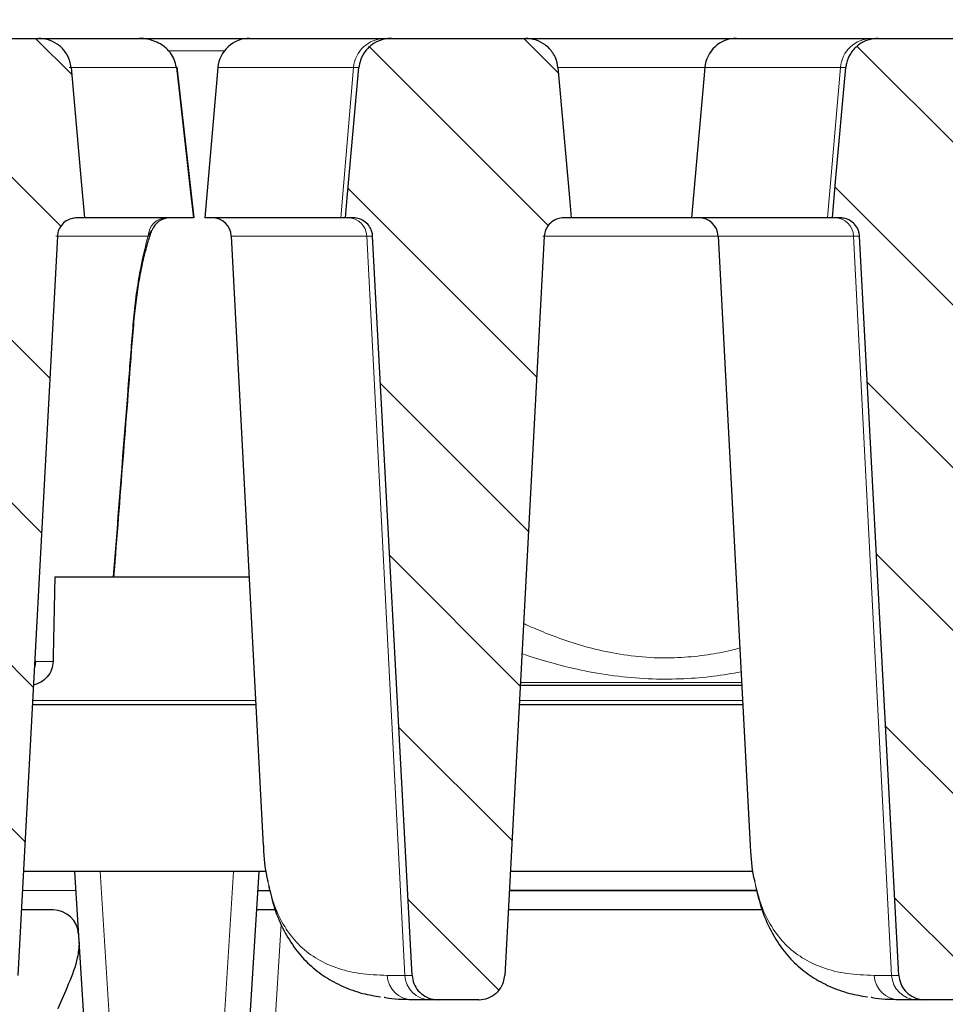
# Model space of a CAD drawing. Units: millimetres. Extents: x 0 to 420, y 0 to 297.
# Drawn here: x 101 to 119, y 226 to 245 of the extents above; entities that cross this region are included whole.
import ezdxf

# ---------------------------------------------------------------- set-up
doc = ezdxf.new("R2010")
doc.units = ezdxf.units.MM
doc.styles.add('SLDTEXTSTYLE0', font='TXT', dxfattribs={"width": 0.605})
doc.dimstyles.new('SLDDIMSTYLE1', dxfattribs={"dimtxt": 3.5, "dimasz": 3.5, "dimexe": 0, "dimexo": 0.0625, "dimgap": 0.875, "dimtad": 1, "dimdec": 0, "dimlfac": 4, "dimrnd": 1e-09, "dimzin": 12, "dimdsep": 46, "dimtxsty": 'SLDTEXTSTYLE0', "dimsah": 1, "dimcen": 0.09, "dimadec": 0, "dimazin": 3, "dimtol": 1, "dimtm": 2, "dimtfac": 1, "dimtdec": 0, "dimtofl": 0, "dimtmove": 0, "dimatfit": 3, "dimfxl": 1, "dimfrac": 2, "dimtolj": 1, "dimarcsym": 0})
doc.dimstyles.new('SLDDIMSTYLE2', dxfattribs={"dimtxt": 3.5, "dimasz": 3.5, "dimexe": 0, "dimexo": 0.0625, "dimgap": 0.875, "dimtad": 1, "dimlfac": 4, "dimrnd": 1e-09, "dimzin": 12, "dimdsep": 46, "dimtxsty": 'SLDTEXTSTYLE0', "dimsah": 1, "dimcen": 0.09, "dimadec": 0, "dimazin": 3, "dimtol": 1, "dimtp": 2, "dimtm": 2, "dimtfac": 1, "dimtdec": 0, "dimtofl": 0, "dimtmove": 0, "dimatfit": 3, "dimfxl": 1, "dimfrac": 2, "dimtolj": 1, "dimarcsym": 0})
pattern_1 = [(135, (0, 0), (-1.5875, -1.5875), [])]

# ---------------------------------------------------------------- blocks, each defined once
blk = doc.blocks.new('_D_1')
at = {"color": 7, "linetype": 'Continuous', "lineweight": 0}
for p, q in [((67.158, 240.162), (67.157, 255.561)), ((159.575, 240.172), (159.574, 255.57)), ((67.157, 254.561), (159.574, 254.57))]:
    blk.add_line(p, q, dxfattribs=at)
at = {"color": 7, "linetype": 'Continuous', "lineweight": 18}
for points in [[(67.157, 254.561), (70.657, 254.023), (70.657, 255.099)], [(159.574, 254.57), (156.074, 255.108), (156.074, 254.031)]]:
    blk.add_solid(points, dxfattribs=at)
at = {"color": 7, "linetype": 'Continuous', "lineweight": 18, "attachment_point": 1, "rotation": 0.006, "style": 'SLDTEXTSTYLE0'}
for s, insert, char_height in [('0', (116.895, 261.185), 2.45), ('370', (108.3, 259.077), 3.5), ('2', (116.895, 258.027), 2.45), ('-', (115.976, 258.027), 2.45)]:
    blk.add_mtext(s, dxfattribs=dict(at, insert=insert, char_height=char_height))
blk = doc.blocks.new('_D_2')
at = {"color": 7, "linetype": 'Continuous', "lineweight": 0}
for p, q in [((61.992, 244.622), (61.992, 265.565)), ((164.992, 244.622), (164.992, 265.565)), ((61.992, 264.565), (164.992, 264.565))]:
    blk.add_line(p, q, dxfattribs=at)
at = {"color": 7, "linetype": 'Continuous', "lineweight": 18}
for points in [[(61.992, 264.565), (65.492, 264.027), (65.492, 265.104)], [(164.992, 264.565), (161.492, 265.104), (161.492, 264.027)]]:
    blk.add_solid(points, dxfattribs=at)
at = {"color": 7, "linetype": 'Continuous', "lineweight": 18, "attachment_point": 1, "style": 'SLDTEXTSTYLE0'}
for s, insert, char_height in [('412', (107.963, 269.077), 3.5), ('±2', (115.639, 268.027), 2.45)]:
    blk.add_mtext(s, dxfattribs=dict(at, insert=insert, char_height=char_height))

msp = doc.modelspace()

# ---------------------------------------------------------------- hatches: boundary and pattern name
at = {"linetype": 'Continuous', "lineweight": 18}
h = msp.add_hatch(dxfattribs=at)
h.set_pattern_fill('DIN 201 Grauguss', scale=0.5, angle=90, style=0, pattern_type=2)
h.set_pattern_definition(pattern_1)
edge = h.paths.add_edge_path(flags=0)
edge.add_spline(control_points=[(101.9821, 240.6671), (101.9838, 240.6991), (101.9898, 240.7311), (101.9997, 240.7616), (102.0129, 240.802), (102.0333, 240.8406), (102.0593, 240.8742), (102.0857, 240.9084), (102.1186, 240.9383), (102.1549, 240.9616), (102.1916, 240.9851), (102.2329, 241.0024), (102.2752, 241.0123), (102.3041, 241.0191), (102.3339, 241.0225), (102.3635, 241.0225)], knot_values=[0.0055379, 0.0055379, 0.0055379, 0.0055379, 0.0059258, 0.0059258, 0.0059258, 0.0064405, 0.0064405, 0.0064405, 0.0069639, 0.0069639, 0.0069639, 0.0074914, 0.0074914, 0.0074914, 0.0078499, 0.0078499, 0.0078499, 0.0078499], weights=[1, 1, 1, 1, 1, 1, 1, 1, 1, 1, 1, 1, 1, 1, 1, 1], degree=3, periodic=0)
edge.add_line((102.3635, 241.0225), (102.5104, 241.0225))
edge.add_spline(control_points=[(102.5104, 241.0225), (102.4894, 241.2577), (102.4684, 241.4929), (102.4475, 241.7281), (102.3814, 242.4694), (102.3154, 243.2107), (102.2493, 243.952)], knot_values=[0.0428679, 0.0428679, 0.0428679, 0.0428679, 0.0457014, 0.0457014, 0.0457014, 0.0546322, 0.0546322, 0.0546322, 0.0546322], weights=[1, 1, 1, 1, 1, 1, 1], degree=3, periodic=0)
edge.add_spline(control_points=[(102.2493, 243.952), (102.2492, 243.953), (102.2491, 243.954), (102.249, 243.9551), (102.2451, 243.9965), (102.2369, 244.0377), (102.2248, 244.0775), (102.2043, 244.1442), (102.1719, 244.2083), (102.1305, 244.2644), (102.0891, 244.3205), (102.0374, 244.3702), (101.9799, 244.4097), (101.9217, 244.4497), (101.8559, 244.4802), (101.7879, 244.499), (101.7319, 244.5145), (101.6733, 244.5225), (101.6152, 244.5225)], knot_values=[0.0152681, 0.0152681, 0.0152681, 0.0152681, 0.0152804, 0.0152804, 0.0152804, 0.0157749, 0.0157749, 0.0157749, 0.0166122, 0.0166122, 0.0166122, 0.0174489, 0.0174489, 0.0174489, 0.018296, 0.018296, 0.018296, 0.0189927, 0.0189927, 0.0189927, 0.0189927], weights=[1, 1, 1, 1, 1, 1, 1, 1, 1, 1, 1, 1, 1, 1, 1, 1, 1, 1, 1], degree=3, periodic=0)
edge.add_line((101.6152, 244.5225), (99.0003, 244.5225))
edge.add_spline(control_points=[(99.0003, 244.5225), (98.9549, 244.5225), (98.9093, 244.5177), (98.865, 244.5082), (98.7941, 244.493), (98.7248, 244.4654), (98.6629, 244.4275), (98.6016, 244.3898), (98.5459, 244.3409), (98.5007, 244.2848), (98.4563, 244.2296), (98.4209, 244.1658), (98.3977, 244.0988), (98.3813, 244.0515), (98.3706, 244.0018), (98.3662, 243.952)], knot_values=[0.0028617, 0.0028617, 0.0028617, 0.0028617, 0.003405, 0.003405, 0.003405, 0.0042755, 0.0042755, 0.0042755, 0.00514, 0.00514, 0.00514, 0.0059907, 0.0059907, 0.0059907, 0.0065909, 0.0065909, 0.0065909, 0.0065909], weights=[1, 1, 1, 1, 1, 1, 1, 1, 1, 1, 1, 1, 1, 1, 1, 1], degree=3, periodic=0)
edge.add_spline(control_points=[(98.3662, 243.952), (98.2907, 243.1049), (98.2152, 242.2577), (98.1397, 241.4106), (98.1282, 241.2812), (98.1167, 241.1519), (98.1051, 241.0225)], knot_values=[0.0201725, 0.0201725, 0.0201725, 0.0201725, 0.0303781, 0.0303781, 0.0303781, 0.0319368, 0.0319368, 0.0319368, 0.0319368], weights=[1, 1, 1, 1, 1, 1, 1], degree=3, periodic=0)
edge.add_line((98.1051, 241.0225), (98.252, 241.0225))
edge.add_spline(control_points=[(98.252, 241.0225), (98.2628, 241.0225), (98.2736, 241.022), (98.2843, 241.0211), (98.327, 241.0176), (98.3696, 241.0067), (98.4087, 240.9895), (98.4473, 240.9724), (98.4836, 240.9486), (98.5145, 240.9198), (98.5455, 240.891), (98.5719, 240.8566), (98.5915, 240.8191), (98.603, 240.7972), (98.6124, 240.7741), (98.6192, 240.7504), (98.6271, 240.7233), (98.6319, 240.6952), (98.6334, 240.6671)], knot_values=[0.0078851, 0.0078851, 0.0078851, 0.0078851, 0.008015, 0.008015, 0.008015, 0.0085332, 0.0085332, 0.0085332, 0.0090446, 0.0090446, 0.0090446, 0.0095565, 0.0095565, 0.0095565, 0.0098531, 0.0098531, 0.0098531, 0.0101935, 0.0101935, 0.0101935, 0.0101935], weights=[1, 1, 1, 1, 1, 1, 1, 1, 1, 1, 1, 1, 1, 1, 1, 1, 1, 1, 1], degree=3, periodic=0)
edge.add_spline(control_points=[(98.6334, 240.6671), (98.89, 235.8602), (99.1465, 231.0533), (99.403, 226.2463)], knot_values=[0.0943363, 0.0943363, 0.0943363, 0.0943363, 0.1521016, 0.1521016, 0.1521016, 0.1521016], weights=[1, 1, 1, 1], degree=3, periodic=0)
edge.add_spline(control_points=[(99.403, 226.2463), (99.4059, 226.1926), (99.4179, 226.1386), (99.438, 226.0886), (99.4586, 226.0375), (99.4882, 225.9893), (99.5244, 225.9477), (99.561, 225.9056), (99.6053, 225.8693), (99.6535, 225.8414), (99.7027, 225.813), (99.7573, 225.7927), (99.813, 225.7819), (99.8454, 225.7757), (99.8785, 225.7725), (99.9114, 225.7725)], knot_values=[0.0081275, 0.0081275, 0.0081275, 0.0081275, 0.0087736, 0.0087736, 0.0087736, 0.0094345, 0.0094345, 0.0094345, 0.0101034, 0.0101034, 0.0101034, 0.0107839, 0.0107839, 0.0107839, 0.0111787, 0.0111787, 0.0111787, 0.0111787], weights=[1, 1, 1, 1, 1, 1, 1, 1, 1, 1, 1, 1, 1, 1, 1, 1], degree=3, periodic=0)
edge.add_line((99.9114, 225.7725), (100.704, 225.7725))
edge.add_spline(control_points=[(100.704, 225.7725), (100.7065, 225.7725), (100.709, 225.7725), (100.7114, 225.7725), (100.7693, 225.7734), (100.8279, 225.7842), (100.8823, 225.8041), (100.9366, 225.8241), (100.9883, 225.8537), (101.0328, 225.8907), (101.0615, 225.9145), (101.0877, 225.9417), (101.1104, 225.9712), (101.1442, 226.0152), (101.1709, 226.0655), (101.1883, 226.1182), (101.2019, 226.1594), (101.2101, 226.2029), (101.2125, 226.2463)], knot_values=[0.0107574, 0.0107574, 0.0107574, 0.0107574, 0.0107865, 0.0107865, 0.0107865, 0.0114817, 0.0114817, 0.0114817, 0.012177, 0.012177, 0.012177, 0.0126206, 0.0126206, 0.0126206, 0.0132859, 0.0132859, 0.0132859, 0.0138072, 0.0138072, 0.0138072, 0.0138072], weights=[1, 1, 1, 1, 1, 1, 1, 1, 1, 1, 1, 1, 1, 1, 1, 1, 1, 1, 1], degree=3, periodic=0)
edge.add_spline(control_points=[(101.2125, 226.2463), (101.469, 231.0533), (101.7255, 235.8602), (101.9821, 240.6671)], knot_values=[0.160111, 0.160111, 0.160111, 0.160111, 0.2178763, 0.2178763, 0.2178763, 0.2178763], weights=[1, 1, 1, 1], degree=3, periodic=0)
h = msp.add_hatch(dxfattribs=at)
h.set_pattern_fill('DIN 201 Grauguss', scale=0.5, angle=90, style=0, pattern_type=2)
h.set_pattern_definition(pattern_1)
edge = h.paths.add_edge_path(flags=0)
edge.add_line((111.8635, 241.0225), (112.0104, 241.0225))
edge.add_spline(control_points=[(112.0104, 241.0225), (111.9988, 241.1519), (111.9873, 241.2812), (111.9758, 241.4106), (111.9003, 242.2577), (111.8248, 243.1048), (111.7493, 243.952)], knot_values=[0.0288195, 0.0288195, 0.0288195, 0.0288195, 0.0303781, 0.0303781, 0.0303781, 0.0405838, 0.0405838, 0.0405838, 0.0405838], weights=[1, 1, 1, 1, 1, 1, 1], degree=3, periodic=0)
edge.add_spline(control_points=[(111.7493, 243.952), (111.7438, 244.0133), (111.7289, 244.0745), (111.7054, 244.1315), (111.6898, 244.1695), (111.6703, 244.2061), (111.6474, 244.2403), (111.6081, 244.2992), (111.5579, 244.352), (111.5012, 244.3944), (111.4446, 244.4368), (111.3799, 244.4701), (111.3125, 244.4917), (111.2491, 244.512), (111.1818, 244.5225), (111.1152, 244.5225)], knot_values=[0.0145457, 0.0145457, 0.0145457, 0.0145457, 0.0152843, 0.0152843, 0.0152843, 0.0157729, 0.0157729, 0.0157729, 0.0166226, 0.0166226, 0.0166226, 0.0174716, 0.0174716, 0.0174716, 0.0182703, 0.0182703, 0.0182703, 0.0182703], weights=[1, 1, 1, 1, 1, 1, 1, 1, 1, 1, 1, 1, 1, 1, 1, 1], degree=3, periodic=0)
edge.add_line((111.1152, 244.5225), (108.5003, 244.5225))
edge.add_spline(control_points=[(108.5003, 244.5225), (108.4549, 244.5225), (108.4093, 244.5177), (108.365, 244.5082), (108.2941, 244.493), (108.2248, 244.4654), (108.1629, 244.4275), (108.1016, 244.3898), (108.0459, 244.3409), (108.0007, 244.2848), (107.9563, 244.2296), (107.9209, 244.1658), (107.8977, 244.0988), (107.8813, 244.0515), (107.8706, 244.0018), (107.8662, 243.952)], knot_values=[0.0028617, 0.0028617, 0.0028617, 0.0028617, 0.003405, 0.003405, 0.003405, 0.0042755, 0.0042755, 0.0042755, 0.00514, 0.00514, 0.00514, 0.0059907, 0.0059907, 0.0059907, 0.0065909, 0.0065909, 0.0065909, 0.0065909], weights=[1, 1, 1, 1, 1, 1, 1, 1, 1, 1, 1, 1, 1, 1, 1, 1], degree=3, periodic=0)
edge.add_spline(control_points=[(107.8662, 243.952), (107.7907, 243.1049), (107.7152, 242.2577), (107.6397, 241.4106), (107.6282, 241.2812), (107.6167, 241.1519), (107.6051, 241.0225)], knot_values=[0.0201725, 0.0201725, 0.0201725, 0.0201725, 0.0303781, 0.0303781, 0.0303781, 0.0319368, 0.0319368, 0.0319368, 0.0319368], weights=[1, 1, 1, 1, 1, 1, 1], degree=3, periodic=0)
edge.add_line((107.6051, 241.0225), (107.752, 241.0225))
edge.add_spline(control_points=[(107.752, 241.0225), (107.7628, 241.0225), (107.7736, 241.022), (107.7843, 241.0211), (107.827, 241.0176), (107.8696, 241.0067), (107.9087, 240.9895), (107.9473, 240.9724), (107.9836, 240.9486), (108.0145, 240.9198), (108.0455, 240.891), (108.0719, 240.8566), (108.0915, 240.8191), (108.103, 240.7972), (108.1124, 240.7741), (108.1192, 240.7504), (108.1271, 240.7233), (108.1319, 240.6952), (108.1334, 240.6671)], knot_values=[0.0078851, 0.0078851, 0.0078851, 0.0078851, 0.008015, 0.008015, 0.008015, 0.0085332, 0.0085332, 0.0085332, 0.0090446, 0.0090446, 0.0090446, 0.0095565, 0.0095565, 0.0095565, 0.0098531, 0.0098531, 0.0098531, 0.0101935, 0.0101935, 0.0101935, 0.0101935], weights=[1, 1, 1, 1, 1, 1, 1, 1, 1, 1, 1, 1, 1, 1, 1, 1, 1, 1, 1], degree=3, periodic=0)
edge.add_spline(control_points=[(108.1334, 240.6671), (108.39, 235.8602), (108.6465, 231.0533), (108.903, 226.2463)], knot_values=[0.0943363, 0.0943363, 0.0943363, 0.0943363, 0.1521016, 0.1521016, 0.1521016, 0.1521016], weights=[1, 1, 1, 1], degree=3, periodic=0)
edge.add_spline(control_points=[(108.903, 226.2463), (108.9059, 226.1926), (108.9179, 226.1386), (108.938, 226.0886), (108.9586, 226.0375), (108.9882, 225.9893), (109.0244, 225.9477), (109.061, 225.9056), (109.1053, 225.8693), (109.1535, 225.8414), (109.2027, 225.813), (109.2573, 225.7927), (109.313, 225.7819), (109.3454, 225.7757), (109.3785, 225.7725), (109.4114, 225.7725)], knot_values=[0.0081275, 0.0081275, 0.0081275, 0.0081275, 0.0087736, 0.0087736, 0.0087736, 0.0094345, 0.0094345, 0.0094345, 0.0101034, 0.0101034, 0.0101034, 0.0107839, 0.0107839, 0.0107839, 0.0111787, 0.0111787, 0.0111787, 0.0111787], weights=[1, 1, 1, 1, 1, 1, 1, 1, 1, 1, 1, 1, 1, 1, 1, 1], degree=3, periodic=0)
edge.add_line((109.4114, 225.7725), (110.204, 225.7725))
edge.add_spline(control_points=[(110.204, 225.7725), (110.2065, 225.7725), (110.209, 225.7725), (110.2114, 225.7725), (110.2693, 225.7734), (110.3279, 225.7842), (110.3823, 225.8041), (110.4366, 225.8241), (110.4883, 225.8537), (110.5328, 225.8907), (110.5615, 225.9145), (110.5877, 225.9417), (110.6104, 225.9712), (110.6442, 226.0152), (110.6709, 226.0655), (110.6883, 226.1182), (110.7019, 226.1594), (110.7101, 226.2029), (110.7125, 226.2463)], knot_values=[0.0107574, 0.0107574, 0.0107574, 0.0107574, 0.0107865, 0.0107865, 0.0107865, 0.0114817, 0.0114817, 0.0114817, 0.012177, 0.012177, 0.012177, 0.0126206, 0.0126206, 0.0126206, 0.0132859, 0.0132859, 0.0132859, 0.0138072, 0.0138072, 0.0138072, 0.0138072], weights=[1, 1, 1, 1, 1, 1, 1, 1, 1, 1, 1, 1, 1, 1, 1, 1, 1, 1, 1], degree=3, periodic=0)
edge.add_spline(control_points=[(110.7125, 226.2463), (110.969, 231.0533), (111.2255, 235.8602), (111.4821, 240.6671)], knot_values=[0.160111, 0.160111, 0.160111, 0.160111, 0.2178763, 0.2178763, 0.2178763, 0.2178763], weights=[1, 1, 1, 1], degree=3, periodic=0)
edge.add_spline(control_points=[(111.4821, 240.6671), (111.4832, 240.6875), (111.486, 240.7078), (111.4904, 240.7278), (111.4996, 240.769), (111.5163, 240.8092), (111.5388, 240.8449), (111.5618, 240.8813), (111.5915, 240.9141), (111.6253, 240.9406), (111.6595, 240.9674), (111.6988, 240.9885), (111.7399, 241.0023), (111.7795, 241.0156), (111.8218, 241.0225), (111.8635, 241.0225)], knot_values=[0.0072188, 0.0072188, 0.0072188, 0.0072188, 0.0074648, 0.0074648, 0.0074648, 0.0079764, 0.0079764, 0.0079764, 0.0084972, 0.0084972, 0.0084972, 0.0090224, 0.0090224, 0.0090224, 0.0095279, 0.0095279, 0.0095279, 0.0095279], weights=[1, 1, 1, 1, 1, 1, 1, 1, 1, 1, 1, 1, 1, 1, 1, 1], degree=3, periodic=0)
h = msp.add_hatch(dxfattribs=at)
h.set_pattern_fill('DIN 201 Grauguss', scale=0.5, angle=90, style=0, pattern_type=2)
h.set_pattern_definition(pattern_1)
edge = h.paths.add_edge_path(flags=0)
edge.add_spline(control_points=[(117.252, 241.0225), (117.2743, 241.0225), (117.2968, 241.0205), (117.3189, 241.0167), (117.3608, 241.0094), (117.4021, 240.9948), (117.4394, 240.9742), (117.4762, 240.9539), (117.51, 240.9271), (117.5381, 240.8958), (117.5663, 240.8646), (117.5894, 240.828), (117.6056, 240.7892), (117.6151, 240.7663), (117.6224, 240.7423), (117.6271, 240.718), (117.6304, 240.7012), (117.6325, 240.6842), (117.6334, 240.6671)], knot_values=[0.0077513, 0.0077513, 0.0077513, 0.0077513, 0.0080217, 0.0080217, 0.0080217, 0.0085374, 0.0085374, 0.0085374, 0.0090465, 0.0090465, 0.0090465, 0.0095561, 0.0095561, 0.0095561, 0.0098537, 0.0098537, 0.0098537, 0.0100595, 0.0100595, 0.0100595, 0.0100595], weights=[1, 1, 1, 1, 1, 1, 1, 1, 1, 1, 1, 1, 1, 1, 1, 1, 1, 1, 1], degree=3, periodic=0)
edge.add_spline(control_points=[(117.6334, 240.6671), (117.89, 235.8602), (118.1465, 231.0533), (118.403, 226.2463)], knot_values=[0.0943363, 0.0943363, 0.0943363, 0.0943363, 0.1521016, 0.1521016, 0.1521016, 0.1521016], weights=[1, 1, 1, 1], degree=3, periodic=0)
edge.add_spline(control_points=[(118.403, 226.2463), (118.4059, 226.1926), (118.4179, 226.1386), (118.438, 226.0886), (118.4586, 226.0375), (118.4882, 225.9893), (118.5244, 225.9477), (118.561, 225.9056), (118.6053, 225.8693), (118.6535, 225.8414), (118.7027, 225.813), (118.7573, 225.7927), (118.813, 225.7819), (118.8454, 225.7757), (118.8785, 225.7725), (118.9114, 225.7725)], knot_values=[0.0081275, 0.0081275, 0.0081275, 0.0081275, 0.0087736, 0.0087736, 0.0087736, 0.0094345, 0.0094345, 0.0094345, 0.0101034, 0.0101034, 0.0101034, 0.0107839, 0.0107839, 0.0107839, 0.0111787, 0.0111787, 0.0111787, 0.0111787], weights=[1, 1, 1, 1, 1, 1, 1, 1, 1, 1, 1, 1, 1, 1, 1, 1], degree=3, periodic=0)
edge.add_line((118.9114, 225.7725), (119.704, 225.7725))
edge.add_spline(control_points=[(119.704, 225.7725), (119.7065, 225.7725), (119.709, 225.7725), (119.7114, 225.7725), (119.7693, 225.7734), (119.8279, 225.7842), (119.8823, 225.8041), (119.9366, 225.8241), (119.9883, 225.8537), (120.0328, 225.8907), (120.0615, 225.9145), (120.0877, 225.9417), (120.1104, 225.9712), (120.1442, 226.0152), (120.1709, 226.0655), (120.1883, 226.1182), (120.2019, 226.1594), (120.2101, 226.2029), (120.2125, 226.2463)], knot_values=[0.0107574, 0.0107574, 0.0107574, 0.0107574, 0.0107865, 0.0107865, 0.0107865, 0.0114817, 0.0114817, 0.0114817, 0.012177, 0.012177, 0.012177, 0.0126206, 0.0126206, 0.0126206, 0.0132859, 0.0132859, 0.0132859, 0.0138072, 0.0138072, 0.0138072, 0.0138072], weights=[1, 1, 1, 1, 1, 1, 1, 1, 1, 1, 1, 1, 1, 1, 1, 1, 1, 1, 1], degree=3, periodic=0)
edge.add_spline(control_points=[(120.2125, 226.2463), (120.469, 231.0533), (120.7255, 235.8602), (120.9821, 240.6671)], knot_values=[0.160111, 0.160111, 0.160111, 0.160111, 0.2178763, 0.2178763, 0.2178763, 0.2178763], weights=[1, 1, 1, 1], degree=3, periodic=0)
edge.add_spline(control_points=[(120.9821, 240.6671), (120.9832, 240.6875), (120.986, 240.7078), (120.9904, 240.7278), (120.9996, 240.769), (121.0163, 240.8092), (121.0388, 240.8449), (121.0618, 240.8813), (121.0915, 240.9141), (121.1253, 240.9406), (121.1595, 240.9674), (121.1988, 240.9885), (121.2399, 241.0023), (121.2795, 241.0156), (121.3218, 241.0225), (121.3635, 241.0225)], knot_values=[0.0072188, 0.0072188, 0.0072188, 0.0072188, 0.0074648, 0.0074648, 0.0074648, 0.0079764, 0.0079764, 0.0079764, 0.0084972, 0.0084972, 0.0084972, 0.0090224, 0.0090224, 0.0090224, 0.0095279, 0.0095279, 0.0095279, 0.0095279], weights=[1, 1, 1, 1, 1, 1, 1, 1, 1, 1, 1, 1, 1, 1, 1, 1], degree=3, periodic=0)
edge.add_line((121.3635, 241.0225), (121.5104, 241.0225))
edge.add_spline(control_points=[(121.5104, 241.0225), (121.4988, 241.1519), (121.4873, 241.2812), (121.4758, 241.4106), (121.4003, 242.2577), (121.3248, 243.1048), (121.2493, 243.952)], knot_values=[0.0288195, 0.0288195, 0.0288195, 0.0288195, 0.0303781, 0.0303781, 0.0303781, 0.0405838, 0.0405838, 0.0405838, 0.0405838], weights=[1, 1, 1, 1, 1, 1, 1], degree=3, periodic=0)
edge.add_spline(control_points=[(121.2493, 243.952), (121.2438, 244.0133), (121.2289, 244.0745), (121.2054, 244.1315), (121.1898, 244.1695), (121.1703, 244.2061), (121.1474, 244.2403), (121.1081, 244.2992), (121.0579, 244.352), (121.0012, 244.3944), (120.9446, 244.4368), (120.8799, 244.4701), (120.8125, 244.4917), (120.7491, 244.512), (120.6818, 244.5225), (120.6152, 244.5225)], knot_values=[0.0145457, 0.0145457, 0.0145457, 0.0145457, 0.0152843, 0.0152843, 0.0152843, 0.0157729, 0.0157729, 0.0157729, 0.0166226, 0.0166226, 0.0166226, 0.0174716, 0.0174716, 0.0174716, 0.0182703, 0.0182703, 0.0182703, 0.0182703], weights=[1, 1, 1, 1, 1, 1, 1, 1, 1, 1, 1, 1, 1, 1, 1, 1], degree=3, periodic=0)
edge.add_line((120.6152, 244.5225), (118.0003, 244.5225))
edge.add_spline(control_points=[(118.0003, 244.5225), (117.9323, 244.5225), (117.8634, 244.5115), (117.7988, 244.4903), (117.73, 244.4678), (117.664, 244.433), (117.6067, 244.3887), (117.55, 244.3448), (117.5, 244.2905), (117.4614, 244.2301), (117.4234, 244.1707), (117.3952, 244.1039), (117.3794, 244.0353), (117.3731, 244.0079), (117.3687, 243.98), (117.3662, 243.952)], knot_values=[0.0034213, 0.0034213, 0.0034213, 0.0034213, 0.0042377, 0.0042377, 0.0042377, 0.0051075, 0.0051075, 0.0051075, 0.0059684, 0.0059684, 0.0059684, 0.0068142, 0.0068142, 0.0068142, 0.0071498, 0.0071498, 0.0071498, 0.0071498], weights=[1, 1, 1, 1, 1, 1, 1, 1, 1, 1, 1, 1, 1, 1, 1, 1], degree=3, periodic=0)
edge.add_spline(control_points=[(117.3662, 243.952), (117.3001, 243.2107), (117.2341, 242.4694), (117.168, 241.7281), (117.1471, 241.4929), (117.1261, 241.2577), (117.1051, 241.0225)], knot_values=[0.0367707, 0.0367707, 0.0367707, 0.0367707, 0.0457014, 0.0457014, 0.0457014, 0.0485351, 0.0485351, 0.0485351, 0.0485351], weights=[1, 1, 1, 1, 1, 1, 1], degree=3, periodic=0)
edge.add_line((117.1051, 241.0225), (117.252, 241.0225))

# ---------------------------------------------------------------- linework, layer by layer
at = {"color": 7, "linetype": 'Continuous', "lineweight": 25}
for p, q in [((99.0003, 244.5225), (101.6152, 244.5225)), ((101.6152, 244.5225), (103.5805, 244.5225)), ((103.5805, 244.5225), (105.7364, 244.5225)), ((105.7364, 244.5225), (108.3728, 244.5225)), ((108.3728, 244.5225), (108.5003, 244.5225)), ((108.5003, 244.5225), (111.1152, 244.5225)), ((111.1152, 244.5225), (115.2364, 244.5225)), ((115.2364, 244.5225), (117.8728, 244.5225)), ((117.8728, 244.5225), (118.0003, 244.5225)), ((118.0003, 244.5225), (120.6152, 244.5225)), ((104.6516, 241.0237), (104.3193, 243.9592)), ((105.1138, 243.952), (104.8575, 241.0225)), ((114.6138, 243.952), (114.3575, 241.0225)), ((102.5104, 241.0225), (102.3635, 241.0225)), ((104.636, 241.0225), (102.5104, 241.0225)), ((107.5106, 241.0225), (104.8575, 241.0225)), ((107.6051, 241.0225), (107.5106, 241.0225)), ((107.752, 241.0225), (107.6051, 241.0225)), ((112.0104, 241.0225), (111.8635, 241.0225)), ((114.3575, 241.0225), (112.0104, 241.0225)), ((117.0106, 241.0225), (114.3575, 241.0225)), ((117.1051, 241.0225), (117.0106, 241.0225)), ((117.252, 241.0225), (117.1051, 241.0225)), ((101.9821, 240.6671), (101.2125, 226.2463)), ((105.3761, 240.6671), (105.999, 228.781)), ((108.903, 226.2463), (108.1334, 240.6671)), ((111.4821, 240.6671), (110.7125, 226.2463)), ((114.8761, 240.6671), (115.499, 228.781)), ((118.403, 226.2463), (117.6334, 240.6671)), ((101.9322, 234.0225), (105.7243, 234.0225)), ((115.3357, 231.8975), (111.0141, 231.8975)), ((105.8553, 231.5225), (101.4941, 231.5225)), ((115.3553, 231.5225), (110.9941, 231.5225)), ((106.0029, 228.7812), (106.0064, 228.664)), ((115.5029, 228.7812), (115.5064, 228.664)), ((106.0586, 228.2725), (101.3206, 228.2725)), ((102.8382, 219.9913), (102.3206, 228.2725)), ((105.9143, 228.2725), (105.3968, 219.9913)), ((115.5586, 228.2725), (110.8206, 228.2725)), ((115.6313, 227.8931), (110.8004, 227.8931)), ((115.629, 227.9019), (110.8008, 227.9019)), ((101.8977, 227.5225), (101.2806, 227.5225)), ((106.2339, 227.5225), (105.8675, 227.5225)), ((115.7339, 227.5225), (110.7806, 227.5225)), ((109.2507, 225.7725), (108.9087, 225.7725)), ((109.4114, 225.7725), (109.2507, 225.7725)), ((110.204, 225.7725), (109.4114, 225.7725)), ((118.7507, 225.7725), (118.4087, 225.7725)), ((118.9114, 225.7725), (118.7507, 225.7725)), ((119.704, 225.7725), (118.9114, 225.7725))]:
    msp.add_line(p, q, dxfattribs=at)
at = {"color": 8, "linetype": 'Continuous', "lineweight": 18}
for p, q in [((105.243, 244.2812), (104.143, 244.2812)), ((104.3041, 243.952), (102.2131, 243.952)), ((107.762, 243.952), (105.1138, 243.952)), ((107.5106, 241.0225), (107.762, 243.952)), ((107.8662, 243.952), (107.762, 243.952)), ((114.6138, 243.952), (111.74, 243.952)), ((117.262, 243.952), (114.6138, 243.952)), ((117.0106, 241.0225), (117.262, 243.952)), ((117.3662, 243.952), (117.262, 243.952)), ((103.7554, 240.6671), (101.9538, 240.6671)), ((103.8168, 240.7784), (103.7554, 240.6671)), ((108.0194, 240.6671), (105.3761, 240.6671)), ((108.1334, 240.6671), (108.0194, 240.6671)), ((108.7608, 226.2463), (108.0194, 240.6671)), ((114.8761, 240.6671), (111.4528, 240.6671)), ((117.5194, 240.6671), (114.8761, 240.6671)), ((117.6334, 240.6671), (117.5194, 240.6671)), ((118.2608, 226.2463), (117.5194, 240.6671)), ((101.5418, 232.418), (101.559, 232.3713)), ((101.559, 232.3713), (101.8978, 232.3713)), ((111.0175, 231.9619), (115.3323, 231.9619)), ((101.4986, 231.6083), (105.8508, 231.6083)), ((110.9986, 231.6083), (115.3508, 231.6083)), ((102.8188, 228.2725), (103.3372, 219.9789)), ((104.8977, 219.9789), (105.4161, 228.2725)), ((102.3437, 227.9019), (101.3008, 227.9019)), ((105.8906, 227.8931), (106.1313, 227.8931)), ((106.129, 227.9019), (105.8912, 227.9019)), ((106.3501, 227.2466), (105.8975, 220.005)), ((108.4176, 226.2463), (108.7608, 226.2463)), ((108.7608, 226.2463), (108.903, 226.2463)), ((117.9176, 226.2463), (118.2608, 226.2463)), ((118.2608, 226.2463), (118.403, 226.2463))]:
    msp.add_line(p, q, dxfattribs=at)
at = {"color": 7, "linetype": 'Continuous', "lineweight": 25, "flags": 128}
for points in [[(102.2493, 243.952), (102.4475, 241.7281), (102.5104, 241.0225)], [(104.3115, 243.9582), (104.3115, 243.9577), (104.3041, 243.952)], [(107.6051, 241.0225), (107.6397, 241.4106), (107.8662, 243.952)], [(111.7493, 243.952), (111.9758, 241.4106), (112.0104, 241.0225)], [(117.1051, 241.0225), (117.168, 241.7281), (117.3662, 243.952)]]:
    msp.add_lwpolyline(points, dxfattribs=at)
at = {"color": 8, "linetype": 'Continuous', "lineweight": 18, "flags": 128}
for points in [[(104.636, 241.0225), (104.5799, 241.5174), (104.3556, 243.4973), (104.3041, 243.952)], [(103.4648, 238.8592), (103.4647, 238.86), (103.4512, 238.8721)], [(101.5362, 232.2448), (101.5454, 232.2776), (101.559, 232.3713)], [(101.5365, 232.2876), (101.539, 232.2941), (101.559, 232.3713)]]:
    msp.add_lwpolyline(points, dxfattribs=at)
at = {"color": 7, "linetype": 'Continuous', "lineweight": 25}
for centre, radius, start, end in [((105.7364, 243.8975), 0.625, 90, 175), ((115.2364, 243.8975), 0.625, 90, 175), ((104.178, 240.6475), 0.375, 90.00159, 159.87871), ((105.0016, 240.6475), 0.375, 3, 90), ((114.5016, 240.6475), 0.375, 3, 90), ((101.8977, 227.0225), 0.5, 3.57633, 90)]:
    msp.add_arc(centre, radius, start, end, dxfattribs=at)
at = {"color": 8, "linetype": 'Continuous', "lineweight": 18}
for centre, radius, start, end in [((108.3781, 243.9046), 0.6179, 90.48945, 175.60226), ((117.8781, 243.9046), 0.6179, 90.48945, 175.60226), ((104.1239, 240.6538), 0.3687, 90.83435, 177.9284), ((107.6486, 240.6514), 0.3711, 2.42062, 89.48537), ((117.1486, 240.6514), 0.3711, 2.42062, 89.48537), ((108.9125, 226.2679), 0.4954, 182.49632, 269.55374), ((109.2551, 226.2672), 0.4947, 182.42062, 269.48537), ((118.4125, 226.2679), 0.4954, 182.49632, 269.55374), ((118.7551, 226.2672), 0.4947, 182.42062, 269.48537)]:
    msp.add_arc(centre, radius, start, end, dxfattribs=at)
at = {"color": 7, "linetype": 'Continuous', "lineweight": 25}
msp.add_ellipse((245.0075, 98.2341), major_axis=(0, 966.8451), ratio=0.1494626, start_param=1.4298856, end_param=1.4316103, dxfattribs=at)
for points, knots in [([(102.2493, 243.952), (102.2492, 243.953), (102.2454, 243.9955), (102.2233, 244.1065), (102.1401, 244.2717), (101.9859, 244.4192), (101.8025, 244.5077), (101.6734, 244.5179), (101.6152, 244.5225)], [0, 0, 0, 0, 0.0033548, 0.1371678, 0.3616289, 0.5859805, 0.8131356, 1, 1, 1, 1]), ([(104.3041, 243.952), (104.2938, 244.0056), (104.2738, 244.1091), (104.179, 244.2658), (104.0081, 244.4227), (103.8336, 244.4902), (103.7017, 244.5143), (103.6576, 244.5196), (103.6143, 244.5219), (103.5955, 244.5224), (103.5871, 244.5225), (103.5831, 244.5225), (103.5813, 244.5225), (103.5805, 244.5225)], [0, 0, 0, 0, 0.1542183, 0.2976329, 0.5228867, 0.8347898, 0.8535832, 0.9361793, 0.9717342, 0.9874436, 0.9944187, 0.9976044, 1, 1, 1, 1]), ([(108.5003, 244.5225), (108.4549, 244.5196), (108.3369, 244.5122), (108.1566, 244.4377), (107.9925, 244.2937), (107.8938, 244.1215), (107.8743, 244.0016), (107.8662, 243.952)], [0, 0, 0, 0, 0.14594458, 0.37924563, 0.61092055, 0.83890498, 1, 1, 1, 1]), ([(111.7493, 243.952), (111.7385, 244.0131), (111.7205, 244.115), (111.6362, 244.2689), (111.5087, 244.4033), (111.3198, 244.504), (111.182, 244.5165), (111.1152, 244.5225)], [0, 0, 0, 0, 0.1981316, 0.33039, 0.5581764, 0.7858428, 1, 1, 1, 1]), ([(118.0003, 244.5225), (117.932, 244.5162), (117.791, 244.5032), (117.5995, 244.3982), (117.4521, 244.2381), (117.3827, 244.0777), (117.3699, 243.9799), (117.3662, 243.952)], [0, 0, 0, 0, 0.2189029, 0.4520577, 0.6828016, 0.909534, 1, 1, 1, 1]), ([(102.3635, 241.0225), (102.3339, 241.0205), (102.2606, 241.0155), (102.151, 240.9677), (102.0543, 240.8795), (101.9961, 240.7733), (101.9863, 240.6991), (101.9821, 240.6671)], [0, 0, 0, 0, 0.1552423, 0.3832941, 0.6095534, 0.8321066, 1, 1, 1, 1]), ([(108.1334, 240.6671), (108.13, 240.6952), (108.1237, 240.7479), (108.0868, 240.8366), (108.0195, 240.9252), (107.9111, 240.996), (107.8163, 241.0208), (107.7628, 241.0222), (107.752, 241.0225)], [0, 0, 0, 0, 0.14743, 0.2768567, 0.4981469, 0.7193191, 0.9434096, 1, 1, 1, 1]), ([(111.8635, 241.0225), (111.8216, 241.0185), (111.7361, 241.0105), (111.6209, 240.9462), (111.5333, 240.8497), (111.4907, 240.7499), (111.4842, 240.6874), (111.4821, 240.6671)], [0, 0, 0, 0, 0.2188437, 0.446185, 0.6715969, 0.8930612, 1, 1, 1, 1]), ([(117.6334, 240.6671), (117.6318, 240.6841), (117.6278, 240.7259), (117.6027, 240.8067), (117.5435, 240.9008), (117.4423, 240.9804), (117.3394, 241.0179), (117.2744, 241.0213), (117.252, 241.0225)], [0, 0, 0, 0, 0.0894191, 0.2193162, 0.439578, 0.6597255, 0.8827484, 1, 1, 1, 1]), ([(103.4666, 238.8582), (103.4731, 238.9434), (103.4904, 239.1697), (103.5348, 239.5244), (103.5964, 239.9103), (103.6702, 240.2599), (103.7481, 240.5568), (103.8021, 240.7069), (103.827, 240.776)], [0, 0, 0, 0, 0.1105524, 0.2936916, 0.4778803, 0.6607796, 0.8436879, 1, 1, 1, 1]), ([(103.0863, 234.0225), (103.0941, 234.1228), (103.2198, 235.7351), (103.3462, 237.3473), (103.4647, 238.8592)], [0, 0, 0, 0, 0.0622172, 1, 1, 1, 1]), ([(101.8978, 232.3713), (101.8914, 232.3169), (101.8785, 232.208), (101.7911, 232.066), (101.6674, 231.9578), (101.5649, 231.9262), (101.5148, 231.9107)], [0, 0, 0, 0, 0.2539635, 0.5081596, 0.7592529, 1, 1, 1, 1]), ([(106.0064, 228.664), (106.0217, 228.4648), (106.038, 228.2523), (106.0875, 228.0793), (106.0906, 228.0684)], [0, 0, 0, 0, 0.9369034, 1, 1, 1, 1]), ([(115.5064, 228.664), (115.5217, 228.4648), (115.538, 228.2523), (115.5875, 228.0793), (115.5906, 228.0684)], [0, 0, 0, 0, 0.9369034, 1, 1, 1, 1]), ([(106.1042, 227.9957), (106.1396, 227.8455), (106.2124, 227.5357), (106.3891, 227.1248), (106.6165, 226.7574), (106.8905, 226.4525), (107.2038, 226.2081), (107.5543, 226.0217), (107.9147, 225.8911), (108.1715, 225.8472), (108.2884, 225.8273)], [0, 0, 0, 0, 0.1302475, 0.2686338, 0.4009779, 0.5271936, 0.6493374, 0.7712424, 0.8958016, 1, 1, 1, 1]), ([(115.6042, 227.9957), (115.6396, 227.8455), (115.7124, 227.5357), (115.8891, 227.1248), (116.1165, 226.7574), (116.3905, 226.4525), (116.7038, 226.2081), (117.0543, 226.0217), (117.4147, 225.8911), (117.6715, 225.8472), (117.7884, 225.8273)], [0, 0, 0, 0, 0.1302475, 0.2686338, 0.4009779, 0.5271936, 0.6493374, 0.7712424, 0.8958016, 1, 1, 1, 1]), ([(102.4066, 226.8957), (102.3999, 226.7953), (102.383, 226.5431), (102.2071, 226.095), (102.0596, 225.755), (101.9888, 225.5937), (101.9882, 225.5923)], [0, 0, 0, 0, 0.2586007, 0.6498498, 0.9970349, 1, 1, 1, 1]), ([(108.903, 226.2463), (108.9111, 226.1926), (108.9275, 226.0839), (109.0185, 225.941), (109.1494, 225.8332), (109.2887, 225.7795), (109.3784, 225.7744), (109.4114, 225.7725)], [0, 0, 0, 0, 0.2116665, 0.4282533, 0.6474183, 0.8703878, 1, 1, 1, 1]), ([(110.204, 225.7725), (110.2065, 225.7725), (110.2669, 225.7728), (110.3857, 225.7948), (110.5212, 225.8726), (110.626, 225.9818), (110.6937, 226.1044), (110.7067, 226.203), (110.7125, 226.2463)], [0, 0, 0, 0, 0.0096787, 0.23726177, 0.46482505, 0.61126518, 0.82915834, 1, 1, 1, 1]), ([(118.403, 226.2463), (118.4111, 226.1926), (118.4275, 226.0839), (118.5185, 225.941), (118.6494, 225.8332), (118.7887, 225.7795), (118.8784, 225.7744), (118.9114, 225.7725)], [0, 0, 0, 0, 0.2116665, 0.4282533, 0.6474183, 0.8703878, 1, 1, 1, 1]), ([(108.9087, 225.7725), (108.725, 225.7731), (108.5309, 225.7737), (108.3702, 225.8133), (108.3615, 225.8154)], [0, 0, 0, 0, 0.9462617, 1, 1, 1, 1]), ([(118.4087, 225.7725), (118.225, 225.7731), (118.0309, 225.7737), (117.8702, 225.8133), (117.8615, 225.8154)], [0, 0, 0, 0, 0.9462617, 1, 1, 1, 1])]:
    msp.add_open_spline(points, degree=3, knots=knots, dxfattribs=at)
at = {"color": 8, "linetype": 'Continuous', "lineweight": 18}
for points, knots in [([(103.4512, 238.8721), (103.4659, 239.0356), (103.4959, 239.3673), (103.5644, 239.8361), (103.6488, 240.2721), (103.7164, 240.5359), (103.7536, 240.6613), (103.7554, 240.6671)], [0, 0, 0, 0, 0.2436052, 0.4943729, 0.7377091, 0.9878136, 1, 1, 1, 1]), ([(103.0722, 234.0225), (103.17, 235.2757), (103.296, 236.8923), (103.4227, 238.5088), (103.4512, 238.8721)], [0, 0, 0, 0, 0.7752526, 1, 1, 1, 1]), ([(111.0787, 233.1093), (111.101, 233.0989), (111.2197, 233.0434), (111.511, 232.92), (111.9516, 232.7563), (112.4664, 232.6039), (113.0293, 232.4911), (113.5997, 232.434), (114.1549, 232.4392), (114.6652, 232.4934), (115.0491, 232.5641), (115.2454, 232.6188), (115.2971, 232.6332)], [0, 0, 0, 0, 0.0269185, 0.1440172, 0.2690619, 0.3940392, 0.51796, 0.641754, 0.7502807, 0.8588444, 0.9628294, 1, 1, 1, 1]), ([(115.3216, 232.1668), (115.1456, 232.1365), (114.7846, 232.0742), (114.2, 232.0255), (113.5721, 232.0207), (112.9183, 232.0723), (112.2768, 232.1779), (111.687, 232.3201), (111.277, 232.4417), (111.087, 232.5082), (111.0474, 232.522)], [0, 0, 0, 0, 0.1210262, 0.2483434, 0.379205, 0.5231893, 0.6721607, 0.8147697, 0.9614162, 1, 1, 1, 1]), ([(106.0906, 228.0684), (106.1293, 227.9118), (106.2095, 227.5866), (106.4097, 227.1859), (106.6745, 226.8431), (107.0066, 226.5767), (107.4074, 226.3867), (107.8704, 226.2682), (108.2352, 226.2536), (108.4176, 226.2463)], [0, 0, 0, 0, 0.13292647, 0.27603329, 0.41914004, 0.56404865, 0.70895735, 0.85447855, 1, 1, 1, 1]), ([(115.5906, 228.0684), (115.6293, 227.9118), (115.7095, 227.5866), (115.9097, 227.1859), (116.1745, 226.8431), (116.5066, 226.5767), (116.9074, 226.3867), (117.3704, 226.2682), (117.7352, 226.2536), (117.9176, 226.2463)], [0, 0, 0, 0, 0.13292647, 0.27603329, 0.41914004, 0.56404865, 0.70895735, 0.85447855, 1, 1, 1, 1])]:
    msp.add_open_spline(points, degree=3, knots=knots, dxfattribs=at)

# ---------------------------------------------------------------- dimensions: what is measured, and where the dimension line sits
at = {"color": 7, "linetype": 'Continuous', "lineweight": 18}
dim = msp.add_linear_dim(base=(164.9925, 264.5655), p1=(61.9925, 244.5225), p2=(164.9925, 244.5225), dimstyle='SLDDIMSTYLE2', dxfattribs=at)
dim.commit()
dim.dimension.update_dxf_attribs({"geometry": '_D_2', "text_midpoint": (113.4925, 264.5655), "dimtype": 160})
dim = msp.add_linear_dim(base=(159.574, 254.5703), p1=(67.1584, 240.0625), p2=(159.5755, 240.0721), angle=0.00596, dimstyle='SLDDIMSTYLE1', dxfattribs=at)
dim.commit()
dim.dimension.update_dxf_attribs({"geometry": '_D_1', "text_midpoint": (113.3654, 254.5654), "dimtype": 160})

doc.saveas('drawing.dxf')
